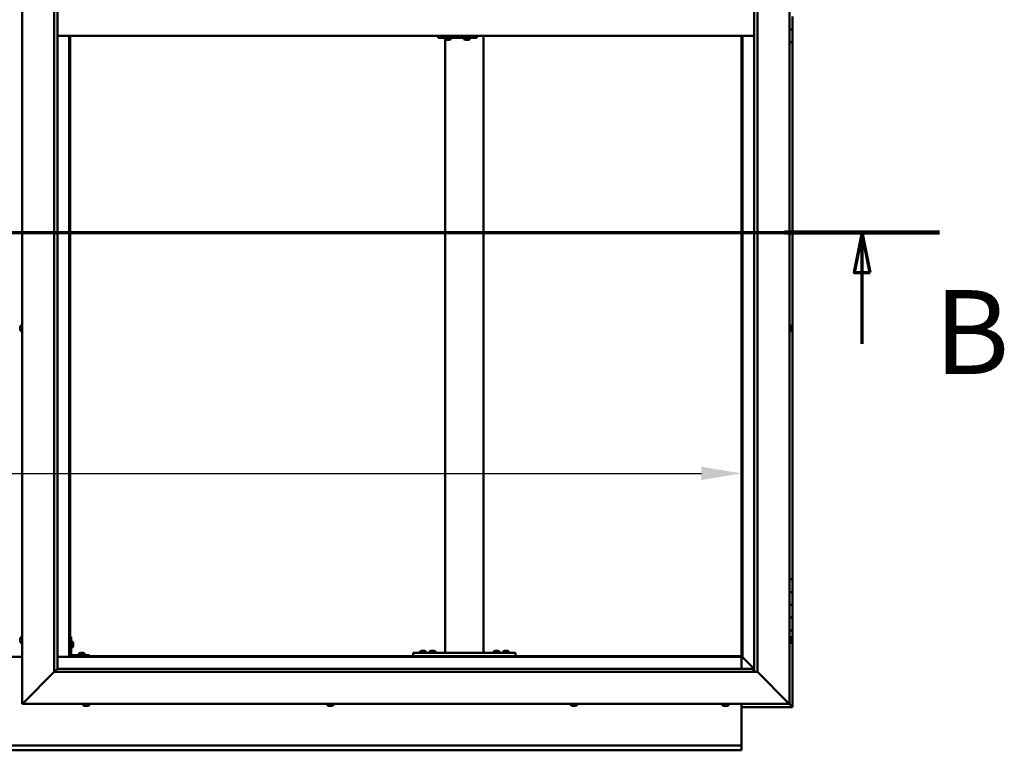
# Model space of a CAD drawing. Units: millimetres. Extents: x -6197 to 24516, y 3016 to 8837.
# Drawn here: x 6456 to 7996, y 3401 to 4543 of the extents above; entities that cross this region are included whole.
import ezdxf

# ---------------------------------------------------------------- set-up
doc = ezdxf.new("R2010")
doc.units = ezdxf.units.MM
doc.header["$LTSCALE"] = 25
doc.linetypes.add('CHAIN', pattern=[0.3543, 0.2362, -0.0295, 0.0591, -0.0295])
for name, color, linetype, lineweight in [('Dimension (ISO)', 7, 'Continuous', 25), ('Section Line (ISO)', 7, 'CHAIN', 70), ('Visible (ISO)', 7, 'Continuous', 50)]:
    doc.layers.add(name, color=color, linetype=linetype, lineweight=lineweight)
doc.styles.add('Label Text (ISO)', font='tahoma.ttf')
doc.styles.add('Note Text (ISO)', font='tahoma.ttf')
doc.dimstyles.new('Default (ISO)', dxfattribs={"dimscale": 25, "dimtxt": 3.5, "dimasz": 2.5, "dimexe": 3.175, "dimexo": 0, "dimgap": 0.762, "dimtad": 1, "dimrnd": 1e-08, "dimzin": 0, "dimtxsty": 'Note Text (ISO)', "dimcen": 0.09, "dimdle": 10, "dimclrd": 256, "dimclre": 256, "dimclrt": 256, "dimazin": 0, "dimtfac": 1.001486, "dimtmove": 0, "dimatfit": 3, "dimfxl": 1, "dimtolj": 1, "dimtzin": 0, "dimlwd": -1, "dimlwe": -1, "dimarcsym": 0})

# ---------------------------------------------------------------- blocks, each defined once
blk = doc.blocks.new('2dTransSection1')
at = {"layer": 'Section Line (ISO)', "linetype": 'CHAIN', "ltscale": 43.183743}
blk.add_line((199.005, 168.417), (315.805, 168.417), dxfattribs=at)
at = {"layer": 'Section Line (ISO)', "linetype": 'Continuous', "lineweight": 140}
blk.add_line((306.105, 168.417), (315.805, 168.417), dxfattribs=at)
at = {"layer": 'Section Line (ISO)', "linetype": 'Continuous'}
for p, q in [((310.955, 168.417), (310.455, 165.917)), ((310.955, 165.917), (310.955, 168.417)), ((311.455, 165.917), (310.955, 168.417)), ((310.455, 165.917), (311.455, 165.917)), ((310.955, 161.451), (310.955, 165.917))]:
    blk.add_line(p, q, dxfattribs=at)
at = {"layer": 'Section Line (ISO)', "linetype": 'Continuous', "flags": 128}
blk.add_lwpolyline([(311.455, 165.917), (310.955, 168.417), (310.455, 165.917), (311.455, 165.917)], dxfattribs=at)
at = {"layer": 'Section Line (ISO)'}
blk.add_solid([(311.455, 165.917), (310.955, 168.417), (310.455, 165.917), (311.455, 165.917)], dxfattribs=at)
at = {"layer": 'Section Line (ISO)', "insert": (315.469, 157.93), "char_height": 5.25, "attachment_point": 7, "style": 'Label Text (ISO)'}
blk.add_mtext('B', dxfattribs=at)
blk = doc.blocks.new('*D14')
at = {"layer": 'Defpoints', "color": 0, "transparency": 16777216}
for p in [(5285.1, 4046.8), (7585.1, 4046.8), (7585.1, 3833.8)]:
    blk.add_point(p, dxfattribs=at)
at = {"layer": 'Dimension (ISO)', "transparency": 16777216}
blk.add_line((5347.6, 3833.8), (7522.6, 3833.8), dxfattribs=at)
for points in [[(5347.6, 3844.3), (5347.6, 3823.4), (5285.1, 3833.8)], [(7522.6, 3844.3), (7522.6, 3823.4), (7585.1, 3833.8)]]:
    blk.add_solid(points, dxfattribs=at)
at = {"layer": 'Dimension (ISO)', "transparency": 16777216, "insert": (5944.3, 3944), "char_height": 87.5, "attachment_point": 1, "style": 'Note Text (ISO)'}
blk.add_mtext('\\A1;2300', dxfattribs=at)

msp = doc.modelspace()

# ---------------------------------------------------------------- linework, layer by layer
at = {"layer": 'Visible (ISO)'}
for p, q in [((6460.1, 3473.2), (6460.1, 5623.2)), ((7660.1, 5623.2), (7660.1, 3473.2)), ((6510.1, 3523.2), (6510.1, 5573.2)), ((6515.1, 5568.2), (6515.1, 3528.2)), ((7605.1, 3523.2), (7605.1, 5568.2)), ((7610.1, 5573.2), (7610.1, 3523.2)), ((7665.1, 4548.2), (7665.1, 4528.2)), ((7662, 4543.5), (7660.1, 4543.5)), ((6515.1, 4518.2), (7605.1, 4518.2)), ((6533.6, 4518.2), (6533.6, 3546.7)), ((6535.1, 3548.2), (6535.1, 4518.2)), ((7110.5, 4515.2), (7111, 4515.2)), ((7111, 4518.2), (7111, 4515.2)), ((7111, 4515.2), (7171, 4515.2)), ((7120.9, 4513.3), (7120.9, 4515.2)), ((7130.4, 4513.3), (7130.4, 4515.2)), ((7150.9, 4513.3), (7150.9, 4515.2)), ((7160.4, 4513.3), (7160.4, 4515.2)), ((7171, 4518.2), (7171, 4515.2)), ((7181.8, 3553.2), (7181.8, 4518.2)), ((7585.1, 4518.2), (7585.1, 3548.2)), ((7586.6, 3546.7), (7586.6, 4518.2)), ((7665.1, 4528.2), (7660.1, 4528.2)), ((7660.1, 4528.2), (7665.1, 4528.2)), ((7665.1, 4508.2), (7665.1, 4528.2)), ((7121.8, 3553.2), (7121.8, 4512.6)), ((7123.5, 4512), (7123.5, 4512)), ((7123.5, 4512), (7123.5, 4512)), ((7124.6, 4512), (7123.5, 4512)), ((7124.6, 4512), (7124.8, 4512)), ((7125, 4512), (7124.8, 4512)), ((7126.9, 4512), (7125, 4512)), ((7127.1, 4512), (7126.9, 4512)), ((7127.2, 4512), (7127.1, 4512)), ((7127.1, 4512), (7127.1, 4512)), ((7127.2, 4512), (7127.2, 4512)), ((7127.9, 4512), (7127.2, 4512)), ((7153.5, 4512), (7153.5, 4512)), ((7153.5, 4512), (7153.5, 4512)), ((7154.6, 4512), (7153.5, 4512)), ((7154.6, 4512), (7154.8, 4512)), ((7155, 4512), (7154.8, 4512)), ((7156.8, 4512), (7155, 4512)), ((7157.1, 4512), (7156.8, 4512)), ((7157.2, 4512), (7157.1, 4512)), ((7157.1, 4512), (7157.1, 4512)), ((7157.2, 4512), (7157.2, 4512)), ((7157.9, 4512), (7157.2, 4512)), ((7660.1, 4508.2), (7665.1, 4508.2)), ((7665.1, 3668.2), (7665.1, 4508.2)), ((6456.9, 4062.8), (6456.9, 4062.9)), ((6456.9, 4062.8), (6456.9, 4062.7)), ((6456.9, 4061.3), (6456.9, 4062.7)), ((6456.9, 4060.9), (6456.9, 4061.3)), ((6456.9, 4059.2), (6456.9, 4060.9)), ((6456.9, 4059.1), (6456.9, 4059.2)), ((6456.9, 4059), (6456.9, 4059.1)), ((6456.9, 4059.1), (6456.9, 4059.1)), ((6456.9, 4059), (6456.9, 4058.9)), ((6456.9, 4058.5), (6456.9, 4058.9)), ((6458.3, 4065.5), (6460.1, 4065.5)), ((6458.3, 4056), (6460.1, 4056)), ((7662, 4065.5), (7660.1, 4065.5)), ((7662, 4056), (7660.1, 4056)), ((7663.4, 4062.9), (7663.4, 4062.8)), ((7663.4, 4062.6), (7663.4, 4062.8)), ((7663.4, 4062.6), (7663.4, 4061)), ((7663.4, 4062.6), (7663.4, 4062.6)), ((7663.4, 4060.8), (7663.4, 4061)), ((7663.4, 4060.6), (7663.4, 4059)), ((7663.4, 4059), (7663.4, 4058.9)), ((7663.4, 4058.7), (7663.4, 4058.9)), ((7663.4, 4058.7), (7663.4, 4058.5)), ((7665.1, 3668.2), (7660.1, 3668.2)), ((7665.1, 3668.2), (7665.1, 3648.2)), ((7665.1, 3648.2), (7660.1, 3648.2)), ((7660.1, 3648.2), (7665.1, 3648.2)), ((7665.1, 3628.2), (7665.1, 3648.2)), ((7660.1, 3628.2), (7665.1, 3628.2)), ((7665.1, 3628.2), (7660.1, 3628.2)), ((7665.1, 3628.2), (7665.1, 3628.2)), ((7665.1, 3628.2), (7665.1, 3608.2)), ((7665.1, 3608.2), (7660.1, 3608.2)), ((7660.1, 3608.2), (7665.1, 3608.2)), ((7665.1, 3588.2), (7665.1, 3608.2)), ((6456.9, 3574.5), (6456.9, 3575.4)), ((6456.9, 3575.4), (6456.9, 3575.4)), ((6456.9, 3572.3), (6456.9, 3574.1)), ((6456.9, 3574.1), (6456.9, 3574.1)), ((6458.3, 3578), (6460.1, 3578)), ((6536.6, 3578.2), (6535.1, 3578.2)), ((6536.6, 3578.2), (6536.6, 3551.2)), ((7660.1, 3588.2), (7665.1, 3588.2)), ((7662, 3578), (7660.1, 3578)), ((7663.4, 3575.4), (7663.4, 3575.1)), ((7663.4, 3575), (7663.4, 3575.1)), ((7663.4, 3575), (7663.4, 3574.8)), ((7663.4, 3574.8), (7663.4, 3573.2)), ((7665.1, 3468.2), (7665.1, 3588.2)), ((6456.9, 3571), (6456.9, 3571.9)), ((6456.9, 3571.9), (6456.9, 3571.9)), ((6458.3, 3568.5), (6460.1, 3568.5)), ((6538.5, 3571), (6536.6, 3571)), ((6538.5, 3561.5), (6536.6, 3561.5)), ((6539.9, 3568.4), (6539.9, 3568.2)), ((6539.9, 3568.1), (6539.9, 3568.2)), ((6539.9, 3568.1), (6539.9, 3568)), ((6539.9, 3568), (6539.9, 3566.4)), ((6539.9, 3566), (6539.9, 3564.4)), ((6539.9, 3564.4), (6539.9, 3564.3)), ((6539.9, 3564.2), (6539.9, 3564.3)), ((6539.9, 3564.2), (6539.9, 3564)), ((7662, 3568.5), (7660.1, 3568.5)), ((7663.4, 3573), (7663.4, 3573.2)), ((7663.4, 3573), (7663.4, 3572.7)), ((7663.4, 3572.7), (7663.4, 3571.3)), ((7663.4, 3571.1), (7663.4, 3571.3)), ((7663.4, 3571.1), (7663.4, 3571)), ((6460.1, 3546.7), (6410.1, 3546.7)), ((6533.6, 3546.7), (6515.1, 3546.7)), ((6535.1, 3548.2), (6533.6, 3546.7)), ((6533.6, 3546.7), (6535.1, 3548.2)), ((6533.6, 3546.7), (7586.6, 3546.7)), ((7585.1, 3548.2), (6535.1, 3548.2)), ((6565.1, 3549.7), (6538.1, 3549.7)), ((6538.1, 3548.2), (6565.1, 3548.2)), ((6548.4, 3551.6), (6548.4, 3549.7)), ((6550.7, 3548.2), (6550.7, 3548.2)), ((6550.9, 3552.9), (6551.9, 3552.9)), ((6552.2, 3552.9), (6554, 3552.9)), ((6554.4, 3552.9), (6555.3, 3552.9)), ((6555.5, 3548.2), (6555.5, 3548.2)), ((6557.9, 3551.6), (6557.9, 3549.7)), ((6565.1, 3548.2), (6565.1, 3549.7)), ((7071.8, 3548.2), (7071.8, 3553.2)), ((7231.8, 3553.2), (7071.8, 3553.2)), ((7231.8, 3548.2), (7071.8, 3548.2)), ((7082.1, 3555.1), (7082.1, 3553.2)), ((7084.4, 3548.2), (7084.4, 3548.2)), ((7084.6, 3556.4), (7085.5, 3556.4)), ((7085.9, 3556.4), (7087.7, 3556.4)), ((7088.1, 3556.4), (7089, 3556.4)), ((7089.2, 3548.2), (7089.2, 3548.2)), ((7091.6, 3555.1), (7091.6, 3553.2)), ((7097.1, 3555.1), (7097.1, 3553.2)), ((7099.4, 3548.2), (7099.4, 3548.2)), ((7099.6, 3556.4), (7100.5, 3556.4)), ((7100.9, 3556.4), (7102.7, 3556.4)), ((7103.1, 3556.4), (7104, 3556.4)), ((7104.2, 3548.2), (7104.2, 3548.2)), ((7106.6, 3555.1), (7106.6, 3553.2)), ((7179.8, 3553.2), (7123.8, 3553.2)), ((7197.1, 3555.1), (7197.1, 3553.2)), ((7199.4, 3548.2), (7199.4, 3548.2)), ((7199.6, 3556.4), (7200.5, 3556.4)), ((7200.9, 3556.4), (7202.7, 3556.4)), ((7203.1, 3556.4), (7204, 3556.4)), ((7204.2, 3548.2), (7204.2, 3548.2)), ((7206.6, 3555.1), (7206.6, 3553.2)), ((7212.1, 3555.1), (7212.1, 3553.2)), ((7214.4, 3548.2), (7214.4, 3548.2)), ((7214.6, 3556.4), (7215.5, 3556.4)), ((7215.9, 3556.4), (7217.7, 3556.4)), ((7218.1, 3556.4), (7219, 3556.4)), ((7219.2, 3548.2), (7219.2, 3548.2)), ((7221.6, 3555.1), (7221.6, 3553.2)), ((7231.8, 3548.2), (7231.8, 3553.2)), ((7586.6, 3546.7), (7585.1, 3548.2)), ((7585.1, 3548.2), (7586.6, 3546.7)), ((7585.1, 3546.7), (7585.1, 3528.2)), ((7586.7, 3546.6), (7586.6, 3546.7)), ((7586.6, 3546.7), (7586.7, 3546.6)), ((7605.1, 3528.2), (7586.7, 3546.6)), ((7586.7, 3546.6), (7605.1, 3528.2)), ((6515, 3528.1), (6510.1, 3523.2)), ((6515.1, 3528.2), (6515, 3528.1)), ((6515.1, 3528.2), (7604.1, 3528.2)), ((7604.1, 3528.2), (7604.1, 3528.1)), ((7604.1, 3528.1), (7604.1, 3523.2)), ((6510.1, 3523.2), (6462.6, 3475.7)), ((6462.6, 3475.7), (6510.1, 3523.2)), ((7610.1, 3523.2), (6510.1, 3523.2)), ((7657.6, 3475.7), (7610.1, 3523.2)), ((7610.1, 3523.2), (7657.6, 3475.7)), ((6460.1, 3473.2), (6462.6, 3475.7)), ((6462.6, 3475.7), (6460.1, 3473.2)), ((7660.1, 3473.2), (6460.1, 3473.2)), ((6555.4, 3471.3), (6555.4, 3473.2)), ((6558.5, 3470), (6557.9, 3470)), ((6558.5, 3470), (6558.5, 3470)), ((6558.6, 3470), (6558.5, 3470)), ((6558.8, 3470), (6558.6, 3470)), ((6558.6, 3470), (6558.6, 3470)), ((6560.5, 3470), (6558.8, 3470)), ((6560.9, 3470), (6560.5, 3470)), ((6562.2, 3470), (6560.9, 3470)), ((6562.2, 3470), (6562.3, 3470)), ((6562.3, 3470), (6562.3, 3470)), ((6564.9, 3471.3), (6564.9, 3473.2)), ((6937.4, 3471.3), (6937.4, 3473.2)), ((6940, 3470), (6939.9, 3470)), ((6940, 3470), (6940.1, 3470)), ((6941.4, 3470), (6940.1, 3470)), ((6941.8, 3470), (6941.4, 3470)), ((6943.6, 3470), (6941.8, 3470)), ((6943.7, 3470), (6943.6, 3470)), ((6943.8, 3470), (6943.7, 3470)), ((6943.7, 3470), (6943.7, 3470)), ((6943.8, 3470), (6943.9, 3470)), ((6944.3, 3470), (6943.9, 3470)), ((6946.9, 3471.3), (6946.9, 3473.2)), ((7318.4, 3471.3), (7318.4, 3473.2)), ((7321.4, 3470), (7320.9, 3470)), ((7321.4, 3470), (7321.5, 3470)), ((7321.6, 3470), (7321.5, 3470)), ((7321.7, 3470), (7321.6, 3470)), ((7321.6, 3470), (7321.6, 3470)), ((7323.5, 3470), (7321.7, 3470)), ((7323.9, 3470), (7323.5, 3470)), ((7325.2, 3470), (7323.9, 3470)), ((7325.2, 3470), (7325.3, 3470)), ((7325.3, 3470), (7325.3, 3470)), ((7327.9, 3471.3), (7327.9, 3473.2)), ((7555.4, 3471.3), (7555.4, 3473.2)), ((7557.9, 3470), (7558, 3470)), ((7557.9, 3470), (7557.9, 3470)), ((7559.2, 3470), (7558, 3470)), ((7559.6, 3470), (7559.2, 3470)), ((7561.4, 3470), (7559.6, 3470)), ((7561.6, 3470), (7561.4, 3470)), ((7561.7, 3470), (7561.6, 3470)), ((7561.6, 3470), (7561.6, 3470)), ((7561.7, 3470), (7561.8, 3470)), ((7562.3, 3470), (7561.8, 3470)), ((7564.9, 3471.3), (7564.9, 3473.2)), ((7585.1, 3473.2), (7585.1, 3410.2)), ((7585.1, 3468.2), (7665.1, 3468.2)), ((7657.6, 3475.7), (7660.1, 3473.2)), ((7660.1, 3473.2), (7657.6, 3475.7)), ((7663.5, 3469.8), (7660.1, 3473.2)), ((7660.1, 3473.2), (7663.5, 3469.8)), ((7663.5, 3469.8), (7665.1, 3468.2)), ((7665.1, 3468.2), (7663.5, 3469.8)), ((7665.1, 3468.2), (7665.1, 3468.2)), ((7665.1, 3468.2), (7665.1, 3468.2)), ((7665.1, 3468.2), (7665.1, 3468.2)), ((7665.1, 3468.2), (7665.1, 3468.2)), ((7665.1, 3468.2), (7665.1, 3468.2)), ((7665.1, 3468.2), (7665.1, 3468.2)), ((5285.1, 3408.2), (7585.1, 3408.2)), ((7585.1, 3410.2), (7585.1, 3408.2)), ((7585.1, 3401.7), (7585.1, 3408.2)), ((7585.1, 3400.7), (5285.1, 3400.7)), ((7585.1, 3401.7), (7585.1, 3400.7))]:
    msp.add_line(p, q, dxfattribs=at)
for centre, radius, start, end in [((7121.1, 4513.3), 0.2, 180, 234.3147), ((7125.7, 4519.7), 8, 234.3147, 253.9923), ((7125.7, 4519.7), 8, 286.0077, 305.6853), ((7130.2, 4513.3), 0.2, 305.6853, 0), ((7151.1, 4513.3), 0.2, 180, 234.3147), ((7155.7, 4519.7), 8, 234.3147, 253.9923), ((7155.7, 4519.7), 8, 286.0077, 305.6853), ((7160.2, 4513.3), 0.2, 305.6853, 0), ((6464.6, 4060.7), 8, 144.3147, 163.9923), ((6464.6, 4060.7), 8, 196.0077, 215.6853), ((6458.3, 4065.3), 0.2, 90, 144.3147), ((6458.3, 4056.2), 0.2, 215.6853, 270), ((7662, 4065.3), 0.2, 35.6853, 90), ((7662, 4056.2), 0.2, 270, 324.3147), ((7655.7, 4060.7), 8, 16.0077, 35.6853), ((7655.7, 4060.7), 8, 324.3147, 343.9923), ((6464.6, 3573.2), 8, 144.3147, 163.6659), ((6458.3, 3577.8), 0.2, 90, 144.3147), ((7662, 3577.8), 0.2, 35.6853, 90), ((7655.7, 3573.2), 8, 16.0077, 35.6853), ((6464.6, 3573.2), 8, 196.3341, 215.6853), ((6458.3, 3568.7), 0.2, 215.6853, 270), ((6538.5, 3570.8), 0.2, 35.6853, 90), ((6538.5, 3561.7), 0.2, 270, 324.3147), ((6532.2, 3566.2), 8, 16.0077, 35.6853), ((6532.2, 3566.2), 8, 324.3147, 343.9923), ((7662, 3568.7), 0.2, 270, 324.3147), ((7655.7, 3573.2), 8, 324.3147, 343.9923), ((6538.1, 3551.2), 3, 180, 270), ((6538.1, 3551.2), 1.5, 180, 270), ((6548.6, 3551.6), 0.2, 125.6853, 180), ((6553.1, 3545.3), 8, 106.3348, 125.6853), ((6553.1, 3545.3), 8, 54.3147, 73.6652), ((6557.7, 3551.6), 0.2, 0, 54.3147), ((7086.8, 3548.8), 8, 106.3348, 125.6853), ((7082.3, 3555.1), 0.2, 125.6853, 180), ((7086.8, 3548.8), 8, 54.3147, 73.6652), ((7091.4, 3555.1), 0.2, 0, 54.3147), ((7101.8, 3548.8), 8, 106.3348, 125.6853), ((7097.3, 3555.1), 0.2, 125.6853, 180), ((7101.8, 3548.8), 8, 54.3147, 73.6652), ((7106.4, 3555.1), 0.2, 0, 54.3147), ((7201.8, 3548.8), 8, 106.3348, 125.6853), ((7197.3, 3555.1), 0.2, 125.6853, 180), ((7201.8, 3548.8), 8, 54.3147, 73.6652), ((7206.4, 3555.1), 0.2, 0, 54.3147), ((7216.8, 3548.8), 8, 106.3348, 125.6853), ((7212.3, 3555.1), 0.2, 125.6853, 180), ((7216.8, 3548.8), 8, 54.3147, 73.6652), ((7221.4, 3555.1), 0.2, 0, 54.3147), ((6555.6, 3471.3), 0.2, 180, 234.3147), ((6560.1, 3477.7), 8, 234.3147, 253.9923), ((6560.1, 3477.7), 8, 286.0077, 305.6853), ((6564.7, 3471.3), 0.2, 305.6853, 0), ((6937.6, 3471.3), 0.2, 180, 234.3147), ((6942.1, 3477.7), 8, 234.3147, 253.9923), ((6942.1, 3477.7), 8, 286.0077, 305.6853), ((6946.7, 3471.3), 0.2, 305.6853, 0), ((7318.6, 3471.3), 0.2, 180, 234.3147), ((7323.1, 3477.7), 8, 234.3147, 253.9923), ((7323.1, 3477.7), 8, 286.0077, 305.6853), ((7327.7, 3471.3), 0.2, 305.6853, 0), ((7555.6, 3471.3), 0.2, 180, 234.3147), ((7560.1, 3477.7), 8, 234.3147, 253.9923), ((7560.1, 3477.7), 8, 286.0077, 305.6853), ((7564.7, 3471.3), 0.2, 305.6853, 0)]:
    msp.add_arc(centre, radius, start, end, dxfattribs=at)
msp.add_ellipse((7110.5, 4521.2), major_axis=(0, -6), ratio=0.019381, start_param=5.235988, end_param=6.283185, dxfattribs=at)
for points, knots in [([(7123.5, 4512), (7123.5, 4512), (7123.4, 4512), (7123.4, 4512), (7123.5, 4512), (7123.5, 4512), (7123.5, 4512), (7123.5, 4512)], [0.17438702, 0.17438702, 0.17438702, 0.17438702, 0.18896797, 0.18896797, 0.20586323, 0.20586323, 0.21737852, 0.21737852, 0.21737852, 0.21737852]), ([(7124.6, 4512), (7124.7, 4512), (7124.7, 4512), (7124.8, 4512), (7124.9, 4512), (7125, 4512), (7125, 4512), (7125, 4512)], [0.17438702, 0.17438702, 0.17438702, 0.17438702, 0.18896797, 0.18896797, 0.20586323, 0.20586323, 0.21737852, 0.21737852, 0.21737852, 0.21737852]), ([(7126.9, 4512), (7126.9, 4512), (7127, 4512), (7127, 4512), (7127.1, 4512), (7127.2, 4512), (7127.2, 4512), (7127.2, 4512)], [0.17438702, 0.17438702, 0.17438702, 0.17438702, 0.18896797, 0.18896797, 0.20586323, 0.20586323, 0.21737852, 0.21737852, 0.21737852, 0.21737852]), ([(7153.5, 4512), (7153.4, 4512), (7153.4, 4512), (7153.4, 4512), (7153.4, 4512), (7153.5, 4512), (7153.5, 4512), (7153.5, 4512)], [0.17438702, 0.17438702, 0.17438702, 0.17438702, 0.18896797, 0.18896797, 0.20586323, 0.20586323, 0.21737852, 0.21737852, 0.21737852, 0.21737852]), ([(7154.6, 4512), (7154.7, 4512), (7154.7, 4512), (7154.8, 4512), (7154.9, 4512), (7155, 4512), (7155, 4512), (7155, 4512)], [0.17438702, 0.17438702, 0.17438702, 0.17438702, 0.18896797, 0.18896797, 0.20586323, 0.20586323, 0.21737852, 0.21737852, 0.21737852, 0.21737852]), ([(7156.8, 4512), (7156.9, 4512), (7156.9, 4512), (7157, 4512), (7157.1, 4512), (7157.1, 4512), (7157.2, 4512), (7157.2, 4512)], [0.17438702, 0.17438702, 0.17438702, 0.17438702, 0.18896797, 0.18896797, 0.20586323, 0.20586323, 0.21737852, 0.21737852, 0.21737852, 0.21737852]), ([(6456.9, 4062.8), (6456.9, 4062.9), (6456.9, 4062.9), (6456.9, 4062.8), (6456.9, 4062.8), (6456.9, 4062.8), (6456.9, 4062.7), (6456.9, 4062.7)], [0.17438702, 0.17438702, 0.17438702, 0.17438702, 0.18896797, 0.18896797, 0.20586323, 0.20586323, 0.21737851, 0.21737851, 0.21737851, 0.21737851]), ([(6456.9, 4061.3), (6456.9, 4061.3), (6456.9, 4061.2), (6456.9, 4061.1), (6456.9, 4061.1), (6456.9, 4061), (6456.9, 4060.9), (6456.9, 4060.9)], [0.17438702, 0.17438702, 0.17438702, 0.17438702, 0.18896797, 0.18896797, 0.20586323, 0.20586323, 0.21737851, 0.21737851, 0.21737851, 0.21737851]), ([(6456.9, 4059.2), (6456.9, 4059.1), (6456.9, 4059.1), (6456.9, 4059), (6456.9, 4059), (6456.9, 4058.9), (6456.9, 4058.9), (6456.9, 4058.9)], [0.17438702, 0.17438702, 0.17438702, 0.17438702, 0.18896797, 0.18896797, 0.20586323, 0.20586323, 0.21737852, 0.21737852, 0.21737852, 0.21737852]), ([(7663.4, 4062.6), (7663.4, 4062.6), (7663.4, 4062.6), (7663.4, 4062.7), (7663.4, 4062.7), (7663.4, 4062.7), (7663.4, 4062.8), (7663.4, 4062.8)], [0.17438702, 0.17438702, 0.17438702, 0.17438702, 0.18896797, 0.18896797, 0.20586323, 0.20586323, 0.21737852, 0.21737852, 0.21737852, 0.21737852]), ([(7663.4, 4060.6), (7663.4, 4060.6), (7663.4, 4060.7), (7663.4, 4060.8), (7663.4, 4060.9), (7663.4, 4060.9), (7663.4, 4061), (7663.4, 4061)], [0.17438702, 0.17438702, 0.17438702, 0.17438702, 0.18896797, 0.18896797, 0.20586323, 0.20586323, 0.21737851, 0.21737851, 0.21737851, 0.21737851]), ([(7663.4, 4058.7), (7663.4, 4058.7), (7663.4, 4058.8), (7663.4, 4058.8), (7663.4, 4058.8), (7663.4, 4058.9), (7663.4, 4058.9), (7663.4, 4059)], [0.17438702, 0.17438702, 0.17438702, 0.17438702, 0.18896797, 0.18896797, 0.20586323, 0.20586323, 0.21737851, 0.21737851, 0.21737851, 0.21737851]), ([(6456.9, 3575.4), (6456.9, 3575.4), (6456.9, 3575.4), (6456.9, 3575.5), (6456.9, 3575.5), (6456.9, 3575.4), (6456.9, 3575.4), (6456.9, 3575.4)], [0.17438702, 0.17438702, 0.17438702, 0.17438702, 0.18896797, 0.18896797, 0.20586323, 0.20586323, 0.21737852, 0.21737852, 0.21737852, 0.21737852]), ([(6456.9, 3574.5), (6456.9, 3574.4), (6456.9, 3574.4), (6456.9, 3574.3), (6456.9, 3574.3), (6456.9, 3574.2), (6456.9, 3574.1), (6456.9, 3574.1)], [0.17438702, 0.17438702, 0.17438702, 0.17438702, 0.18896797, 0.18896797, 0.20586323, 0.20586323, 0.21737851, 0.21737851, 0.21737851, 0.21737851]), ([(6456.9, 3574.1), (6456.9, 3574.2), (6456.9, 3574.2), (6456.9, 3574.3), (6456.9, 3574.3), (6456.9, 3574.3)], [0.17438702, 0.17438702, 0.17438702, 0.17438702, 0.18896797, 0.18896797, 0.19470305, 0.19470305, 0.19470305, 0.19470305]), ([(7663.4, 3574.8), (7663.4, 3574.9), (7663.4, 3574.9), (7663.4, 3575), (7663.4, 3575), (7663.4, 3575.1), (7663.4, 3575.1), (7663.4, 3575.1)], [0.17438702, 0.17438702, 0.17438702, 0.17438702, 0.18896797, 0.18896797, 0.20586323, 0.20586323, 0.21737852, 0.21737852, 0.21737852, 0.21737852]), ([(6456.9, 3572.3), (6456.9, 3572.2), (6456.9, 3572.2), (6456.9, 3572.1), (6456.9, 3572), (6456.9, 3572), (6456.9, 3571.9), (6456.9, 3571.9)], [0.17438702, 0.17438702, 0.17438702, 0.17438702, 0.18896797, 0.18896797, 0.20586323, 0.20586323, 0.21737851, 0.21737851, 0.21737851, 0.21737851]), ([(6456.9, 3571.9), (6456.9, 3572), (6456.9, 3572), (6456.9, 3572), (6456.9, 3572.1), (6456.9, 3572.1)], [0.17438702, 0.17438702, 0.17438702, 0.17438702, 0.18896797, 0.18896797, 0.19470305, 0.19470305, 0.19470305, 0.19470305]), ([(6456.9, 3571), (6456.9, 3571), (6456.9, 3571), (6456.9, 3571), (6456.9, 3571), (6456.9, 3571)], [0.17438702, 0.17438702, 0.17438702, 0.17438702, 0.18896797, 0.18896797, 0.19470305, 0.19470305, 0.19470305, 0.19470305]), ([(6539.9, 3568), (6539.9, 3568), (6539.9, 3568.1), (6539.9, 3568.1), (6539.9, 3568.2), (6539.9, 3568.2), (6539.9, 3568.2), (6539.9, 3568.2)], [0.17438702, 0.17438702, 0.17438702, 0.17438702, 0.18896797, 0.18896797, 0.20586323, 0.20586323, 0.21737852, 0.21737852, 0.21737852, 0.21737852]), ([(6539.9, 3566), (6539.9, 3566), (6539.9, 3566.1), (6539.9, 3566.2), (6539.9, 3566.2), (6539.9, 3566.3), (6539.9, 3566.4), (6539.9, 3566.4)], [0.17438702, 0.17438702, 0.17438702, 0.17438702, 0.18896797, 0.18896797, 0.20586323, 0.20586323, 0.21737852, 0.21737852, 0.21737852, 0.21737852]), ([(6539.9, 3564.2), (6539.9, 3564.2), (6539.9, 3564.2), (6539.9, 3564.2), (6539.9, 3564.3), (6539.9, 3564.3), (6539.9, 3564.4), (6539.9, 3564.4)], [0.17438702, 0.17438702, 0.17438702, 0.17438702, 0.18896797, 0.18896797, 0.20586323, 0.20586323, 0.21737851, 0.21737851, 0.21737851, 0.21737851]), ([(7663.4, 3572.7), (7663.4, 3572.8), (7663.4, 3572.8), (7663.4, 3572.9), (7663.4, 3573), (7663.4, 3573.1), (7663.4, 3573.1), (7663.4, 3573.2)], [0.17438702, 0.17438702, 0.17438702, 0.17438702, 0.18896797, 0.18896797, 0.20586323, 0.20586323, 0.21737851, 0.21737851, 0.21737851, 0.21737851]), ([(7663.4, 3571.1), (7663.4, 3571.1), (7663.4, 3571.1), (7663.4, 3571.1), (7663.4, 3571.2), (7663.4, 3571.2), (7663.4, 3571.2), (7663.4, 3571.3)], [0.17438702, 0.17438702, 0.17438702, 0.17438702, 0.18896797, 0.18896797, 0.20586323, 0.20586323, 0.21737851, 0.21737851, 0.21737851, 0.21737851]), ([(6550.9, 3552.9), (6550.9, 3552.9), (6550.9, 3552.9), (6550.9, 3552.9), (6550.9, 3552.9), (6550.9, 3552.9)], [0.17438702, 0.17438702, 0.17438702, 0.17438702, 0.18896797, 0.18896797, 0.19569168, 0.19569168, 0.19569168, 0.19569168]), ([(6552.2, 3552.9), (6552.2, 3552.9), (6552.1, 3552.9), (6552, 3552.9), (6552, 3552.9), (6551.9, 3552.9), (6551.9, 3552.9), (6551.9, 3552.9)], [0.17438702, 0.17438702, 0.17438702, 0.17438702, 0.18896797, 0.18896797, 0.20586323, 0.20586323, 0.21737851, 0.21737851, 0.21737851, 0.21737851]), ([(6554.4, 3552.9), (6554.4, 3552.9), (6554.4, 3552.9), (6554.3, 3552.9), (6554.2, 3552.9), (6554.1, 3552.9), (6554.1, 3552.9), (6554, 3552.9)], [0.17438702, 0.17438702, 0.17438702, 0.17438702, 0.18896797, 0.18896797, 0.20586323, 0.20586323, 0.21737851, 0.21737851, 0.21737851, 0.21737851]), ([(6555.4, 3552.9), (6555.4, 3552.9), (6555.4, 3552.9), (6555.4, 3552.9), (6555.4, 3552.9), (6555.3, 3552.9)], [0.19569168, 0.19569168, 0.19569168, 0.19569168, 0.20586323, 0.20586323, 0.21737852, 0.21737852, 0.21737852, 0.21737852]), ([(7084.6, 3556.4), (7084.6, 3556.4), (7084.6, 3556.4), (7084.6, 3556.4), (7084.6, 3556.4), (7084.6, 3556.4)], [0.17438702, 0.17438702, 0.17438702, 0.17438702, 0.18896797, 0.18896797, 0.19569168, 0.19569168, 0.19569168, 0.19569168]), ([(7085.9, 3556.4), (7085.8, 3556.4), (7085.8, 3556.4), (7085.7, 3556.4), (7085.6, 3556.4), (7085.6, 3556.4), (7085.5, 3556.4), (7085.5, 3556.4)], [0.17438702, 0.17438702, 0.17438702, 0.17438702, 0.18896797, 0.18896797, 0.20586323, 0.20586323, 0.21737852, 0.21737852, 0.21737852, 0.21737852]), ([(7088.1, 3556.4), (7088.1, 3556.4), (7088, 3556.4), (7087.9, 3556.4), (7087.9, 3556.4), (7087.8, 3556.4), (7087.8, 3556.4), (7087.7, 3556.4)], [0.17438702, 0.17438702, 0.17438702, 0.17438702, 0.18896797, 0.18896797, 0.20586323, 0.20586323, 0.21737852, 0.21737852, 0.21737852, 0.21737852]), ([(7089.1, 3556.4), (7089.1, 3556.4), (7089, 3556.4), (7089, 3556.4), (7089, 3556.4), (7089, 3556.4)], [0.19569168, 0.19569168, 0.19569168, 0.19569168, 0.20586323, 0.20586323, 0.21737852, 0.21737852, 0.21737852, 0.21737852]), ([(7099.6, 3556.4), (7099.6, 3556.4), (7099.6, 3556.4), (7099.6, 3556.4), (7099.6, 3556.4), (7099.6, 3556.4)], [0.17438702, 0.17438702, 0.17438702, 0.17438702, 0.18896797, 0.18896797, 0.19569168, 0.19569168, 0.19569168, 0.19569168]), ([(7100.9, 3556.4), (7100.8, 3556.4), (7100.8, 3556.4), (7100.7, 3556.4), (7100.6, 3556.4), (7100.6, 3556.4), (7100.5, 3556.4), (7100.5, 3556.4)], [0.17438702, 0.17438702, 0.17438702, 0.17438702, 0.18896797, 0.18896797, 0.20586323, 0.20586323, 0.21737852, 0.21737852, 0.21737852, 0.21737852]), ([(7103.1, 3556.4), (7103.1, 3556.4), (7103, 3556.4), (7102.9, 3556.4), (7102.9, 3556.4), (7102.8, 3556.4), (7102.8, 3556.4), (7102.7, 3556.4)], [0.17438702, 0.17438702, 0.17438702, 0.17438702, 0.18896797, 0.18896797, 0.20586323, 0.20586323, 0.21737852, 0.21737852, 0.21737852, 0.21737852]), ([(7104.1, 3556.4), (7104.1, 3556.4), (7104, 3556.4), (7104, 3556.4), (7104, 3556.4), (7104, 3556.4)], [0.19569168, 0.19569168, 0.19569168, 0.19569168, 0.20586323, 0.20586323, 0.21737852, 0.21737852, 0.21737852, 0.21737852]), ([(7199.6, 3556.4), (7199.6, 3556.4), (7199.6, 3556.4), (7199.6, 3556.4), (7199.6, 3556.4), (7199.6, 3556.4)], [0.17438702, 0.17438702, 0.17438702, 0.17438702, 0.18896797, 0.18896797, 0.19569168, 0.19569168, 0.19569168, 0.19569168]), ([(7200.9, 3556.4), (7200.8, 3556.4), (7200.8, 3556.4), (7200.7, 3556.4), (7200.6, 3556.4), (7200.6, 3556.4), (7200.5, 3556.4), (7200.5, 3556.4)], [0.17438702, 0.17438702, 0.17438702, 0.17438702, 0.18896797, 0.18896797, 0.20586323, 0.20586323, 0.21737852, 0.21737852, 0.21737852, 0.21737852]), ([(7203.1, 3556.4), (7203.1, 3556.4), (7203, 3556.4), (7202.9, 3556.4), (7202.9, 3556.4), (7202.8, 3556.4), (7202.8, 3556.4), (7202.7, 3556.4)], [0.17438702, 0.17438702, 0.17438702, 0.17438702, 0.18896797, 0.18896797, 0.20586323, 0.20586323, 0.21737852, 0.21737852, 0.21737852, 0.21737852]), ([(7204.1, 3556.4), (7204.1, 3556.4), (7204, 3556.4), (7204, 3556.4), (7204, 3556.4), (7204, 3556.4)], [0.19569168, 0.19569168, 0.19569168, 0.19569168, 0.20586323, 0.20586323, 0.21737852, 0.21737852, 0.21737852, 0.21737852]), ([(7214.6, 3556.4), (7214.6, 3556.4), (7214.6, 3556.4), (7214.6, 3556.4), (7214.6, 3556.4), (7214.6, 3556.4)], [0.17438702, 0.17438702, 0.17438702, 0.17438702, 0.18896797, 0.18896797, 0.19569168, 0.19569168, 0.19569168, 0.19569168]), ([(7215.9, 3556.4), (7215.8, 3556.4), (7215.8, 3556.4), (7215.7, 3556.4), (7215.6, 3556.4), (7215.6, 3556.4), (7215.5, 3556.4), (7215.5, 3556.4)], [0.17438702, 0.17438702, 0.17438702, 0.17438702, 0.18896797, 0.18896797, 0.20586323, 0.20586323, 0.21737852, 0.21737852, 0.21737852, 0.21737852]), ([(7218.1, 3556.4), (7218.1, 3556.4), (7218, 3556.4), (7217.9, 3556.4), (7217.9, 3556.4), (7217.8, 3556.4), (7217.8, 3556.4), (7217.7, 3556.4)], [0.17438702, 0.17438702, 0.17438702, 0.17438702, 0.18896797, 0.18896797, 0.20586323, 0.20586323, 0.21737852, 0.21737852, 0.21737852, 0.21737852]), ([(7219.1, 3556.4), (7219.1, 3556.4), (7219, 3556.4), (7219, 3556.4), (7219, 3556.4), (7219, 3556.4)], [0.19569168, 0.19569168, 0.19569168, 0.19569168, 0.20586323, 0.20586323, 0.21737852, 0.21737852, 0.21737852, 0.21737852]), ([(6558.5, 3470), (6558.5, 3470), (6558.5, 3470), (6558.6, 3470), (6558.6, 3470), (6558.7, 3470), (6558.7, 3470), (6558.8, 3470)], [0.17438702, 0.17438702, 0.17438702, 0.17438702, 0.18896797, 0.18896797, 0.20586323, 0.20586323, 0.21737852, 0.21737852, 0.21737852, 0.21737852]), ([(6560.5, 3470), (6560.6, 3470), (6560.6, 3470), (6560.7, 3470), (6560.8, 3470), (6560.9, 3470), (6560.9, 3470), (6560.9, 3470)], [0.17438702, 0.17438702, 0.17438702, 0.17438702, 0.18896797, 0.18896797, 0.20586323, 0.20586323, 0.21737852, 0.21737852, 0.21737852, 0.21737852]), ([(6562.2, 3470), (6562.2, 3470), (6562.3, 3470), (6562.3, 3470), (6562.3, 3470), (6562.3, 3470), (6562.3, 3470), (6562.3, 3470)], [0.17438702, 0.17438702, 0.17438702, 0.17438702, 0.18896797, 0.18896797, 0.20586323, 0.20586323, 0.21737852, 0.21737852, 0.21737852, 0.21737852]), ([(6940, 3470), (6940, 3470), (6940, 3470), (6940, 3470), (6940, 3470), (6940, 3470), (6940.1, 3470), (6940.1, 3470)], [0.17438702, 0.17438702, 0.17438702, 0.17438702, 0.18896797, 0.18896797, 0.20586323, 0.20586323, 0.21737852, 0.21737852, 0.21737852, 0.21737852]), ([(6941.4, 3470), (6941.4, 3470), (6941.5, 3470), (6941.6, 3470), (6941.7, 3470), (6941.8, 3470), (6941.8, 3470), (6941.8, 3470)], [0.17438702, 0.17438702, 0.17438702, 0.17438702, 0.18896797, 0.18896797, 0.20586323, 0.20586323, 0.21737852, 0.21737852, 0.21737852, 0.21737852]), ([(6943.6, 3470), (6943.6, 3470), (6943.7, 3470), (6943.8, 3470), (6943.8, 3470), (6943.8, 3470), (6943.9, 3470), (6943.9, 3470)], [0.17438702, 0.17438702, 0.17438702, 0.17438702, 0.18896797, 0.18896797, 0.20586323, 0.20586323, 0.21737851, 0.21737851, 0.21737851, 0.21737851]), ([(7321.4, 3470), (7321.4, 3470), (7321.4, 3470), (7321.5, 3470), (7321.6, 3470), (7321.6, 3470), (7321.7, 3470), (7321.7, 3470)], [0.17438702, 0.17438702, 0.17438702, 0.17438702, 0.18896797, 0.18896797, 0.20586323, 0.20586323, 0.21737852, 0.21737852, 0.21737852, 0.21737852]), ([(7323.5, 3470), (7323.5, 3470), (7323.6, 3470), (7323.7, 3470), (7323.7, 3470), (7323.8, 3470), (7323.8, 3470), (7323.9, 3470)], [0.17438702, 0.17438702, 0.17438702, 0.17438702, 0.18896797, 0.18896797, 0.20586323, 0.20586323, 0.21737852, 0.21737852, 0.21737852, 0.21737852]), ([(7325.2, 3470), (7325.2, 3470), (7325.3, 3470), (7325.3, 3470), (7325.3, 3470), (7325.3, 3470), (7325.3, 3470), (7325.3, 3470)], [0.17438702, 0.17438702, 0.17438702, 0.17438702, 0.18896797, 0.18896797, 0.20586323, 0.20586323, 0.21737852, 0.21737852, 0.21737852, 0.21737852]), ([(7557.9, 3470), (7557.9, 3470), (7557.9, 3470), (7557.9, 3470), (7557.9, 3470), (7558, 3470), (7558, 3470), (7558, 3470)], [0.17438702, 0.17438702, 0.17438702, 0.17438702, 0.18896797, 0.18896797, 0.20586323, 0.20586323, 0.21737852, 0.21737852, 0.21737852, 0.21737852]), ([(7559.2, 3470), (7559.3, 3470), (7559.3, 3470), (7559.4, 3470), (7559.5, 3470), (7559.6, 3470), (7559.6, 3470), (7559.6, 3470)], [0.17438702, 0.17438702, 0.17438702, 0.17438702, 0.18896797, 0.18896797, 0.20586323, 0.20586323, 0.21737852, 0.21737852, 0.21737852, 0.21737852]), ([(7561.4, 3470), (7561.5, 3470), (7561.5, 3470), (7561.6, 3470), (7561.7, 3470), (7561.7, 3470), (7561.7, 3470), (7561.8, 3470)], [0.17438702, 0.17438702, 0.17438702, 0.17438702, 0.18896797, 0.18896797, 0.20586323, 0.20586323, 0.21737852, 0.21737852, 0.21737852, 0.21737852])]:
    msp.add_open_spline(points, degree=3, knots=knots, dxfattribs=at)
msp.add_open_spline([(7663.4, 4060.8), (7663.4, 4060.8), (7663.4, 4060.7), (7663.4, 4060.7)], degree=3, dxfattribs=at)

# ---------------------------------------------------------------- block references
at = {"layer": 'Section Line (ISO)', "xscale": 25, "yscale": 25, "zscale": 25}
msp.add_blockref('2dTransSection1', (0, 0), dxfattribs=at)

# ---------------------------------------------------------------- dimensions: what is measured, and where the dimension line sits
at = {"layer": 'Dimension (ISO)'}
dim = msp.add_linear_dim(base=(7585.1, 3833.8), p1=(5285.1, 4046.8), p2=(7585.1, 4046.8), dimstyle='Default (ISO)', override={"dimgap": 0.762, "dimdec": 0, "dimse1": 1, "dimse2": 1, "dimtol": 0, "dimlim": 0, "dimtp": 0, "dimtm": 0, "dimtdec": 2, "dimtofl": 0, "dimatfit": 1}, dxfattribs=at)
dim.commit()
dim.dimension.update_dxf_attribs({"geometry": '*D14', "text_midpoint": (6070.1, 3833.8), "dimtype": 160})

doc.saveas('drawing.dxf')
